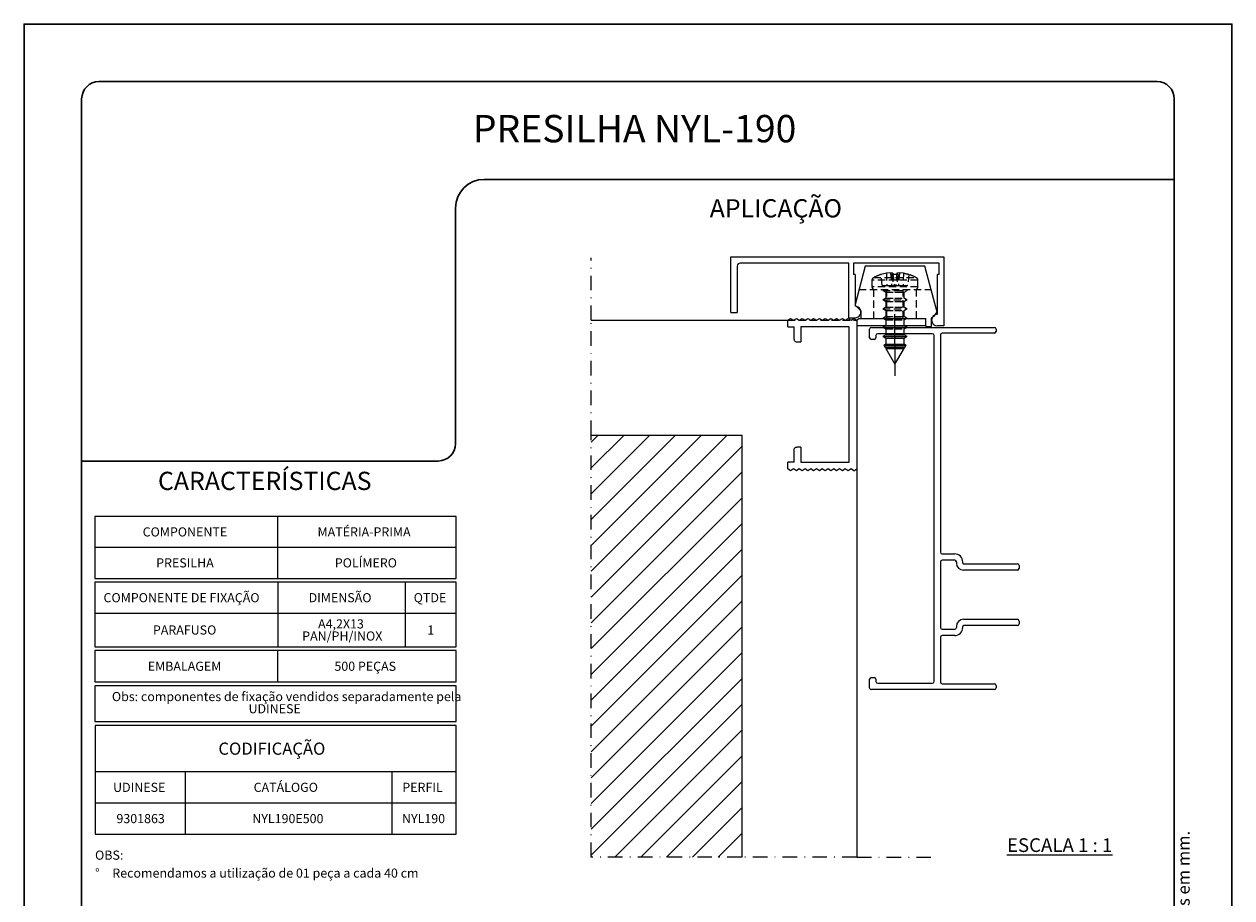
# Model space of a CAD drawing. Units: millimetres. Extents: x 0 to 210, y 0 to 297.
# Drawn here: x 0 to 210, y 145 to 297 of the extents above; entities that cross this region are included whole.
import ezdxf

# ---------------------------------------------------------------- set-up
doc = ezdxf.new("R2010")
doc.units = ezdxf.units.MM
doc.header["$PDSIZE"] = -1
for name, pattern in [('CENTERX2', [20.32, 12.7, -2.54, 2.54, -2.54]), ('DASHDOT', [25.4, 12.7, -6.35, 0, -6.35]), ('HIDDEN', [1.905, 1.27, -0.635])]:
    doc.linetypes.add(name, pattern=pattern)
doc.layers.add('COTAS', color=7, linetype='Continuous')
doc.layers.add('TEXTOS_EM_PORTUGUES', color=7, linetype='Continuous')
doc.layers.add('DESENHO', color=179, linetype='Continuous', lineweight=15)
doc.layers.add('LAYOUT_', color=7, linetype='Continuous', lineweight=30)
doc.styles.add('SLDTEXTSTYLE0', font='arial.ttf')

# ---------------------------------------------------------------- blocks, each defined once
blk = doc.blocks.new('SW_NOTE_0')
at = {"layer": 'DESENHO', "color": 0, "attachment_point": 1, "style": 'SLDTEXTSTYLE0'}
for s, insert, char_height in [('OBS:', (0, 2.05), 1.587), ('%%d', (0, -1.07), 1.587), ('Recomendamos a utilização de 01 peça a cada 40 cm', (3, -1.07), 1.5875)]:
    blk.add_mtext(s, dxfattribs=dict(at, insert=insert, char_height=char_height))
blk = doc.blocks.new('SW_TABLEANNOTATION_0')
at = {"layer": 'TEXTOS_EM_PORTUGUES', "color": 0}
for p, q in [((0, 0), (0, -18.89)), ((62.81, 0), (0, 0)), ((62.81, -18.89), (62.81, 0)), ((0, -8), (62.81, -8)), ((15.68, -8), (15.68, -18.89)), ((51.58, -8), (51.58, -18.89)), ((0, -13.45), (62.81, -13.45)), ((0, -18.89), (62.81, -18.89))]:
    blk.add_line(p, q, dxfattribs=at)
at = {"layer": 'TEXTOS_EM_PORTUGUES', "color": 0, "attachment_point": 1, "style": 'SLDTEXTSTYLE0'}
for s, insert, char_height in [('CODIFICAÇÃO', (21.45, -2.95), 2.1167), ('UDINESE', (3.14, -9.94), 1.587), ('CATÁLOGO', (27.57, -9.94), 1.587), ('PERFIL', (53.43, -9.94), 1.587), ('9301863', (3.72, -15.38), 1.587), ('NYL190E500', (27.34, -15.38), 1.587), ('NYL190', (53.37, -15.38), 1.587)]:
    blk.add_mtext(s, dxfattribs=dict(at, insert=insert, char_height=char_height))
blk = doc.blocks.new('SW_TABLEANNOTATION_1')
at = {"layer": 'TEXTOS_EM_PORTUGUES', "color": 0}
for p, q in [((0, 0), (0, -10.76)), ((62.82, 0), (0, 0)), ((31.75, 0), (31.75, -10.76)), ((62.82, -10.76), (62.82, 0)), ((0, -5.31), (62.82, -5.31)), ((0, -10.76), (62.82, -10.76))]:
    blk.add_line(p, q, dxfattribs=at)
at = {"layer": 'TEXTOS_EM_PORTUGUES', "color": 0, "attachment_point": 1, "style": 'SLDTEXTSTYLE0'}
for s, insert, char_height in [('COMPONENTE', (8.29, -1.87), 1.587), ('MATÉRIA-PRIMA', (38.7, -1.87), 1.5875), ('PRESILHA', (10.64, -7.25), 1.587), ('POLÍMERO', (41.7, -7.25), 1.587)]:
    blk.add_mtext(s, dxfattribs=dict(at, insert=insert, char_height=char_height))
blk = doc.blocks.new('SW_TABLEANNOTATION_2')
at = {"layer": 'TEXTOS_EM_PORTUGUES', "color": 0}
for p, q in [((0, 0), (0, -11.23)), ((62.8, 0), (0, 0)), ((31.78, 0), (31.78, -11.23)), ((53.92, 0), (53.92, -11.23)), ((62.8, -11.23), (62.8, 0)), ((0, -5.36), (62.8, -5.36)), ((0, -11.23), (62.8, -11.23))]:
    blk.add_line(p, q, dxfattribs=at)
at = {"layer": 'TEXTOS_EM_PORTUGUES', "color": 0, "attachment_point": 1, "style": 'SLDTEXTSTYLE0'}
for s, insert, char_height in [('COMPONENTE DE FIXAÇÃO', (1.48, -1.89), 1.5875), ('DIMENSÃO', (37.15, -1.89), 1.587), ('QTDE', (55.42, -1.89), 1.587), ('PARAFUSO', (10.07, -7.51), 1.587), ('A4,2X13', (38.79, -6.45), 1.587), ('1', (57.78, -7.51), 1.59), ('PAN/PH/INOX', (36.03, -8.56), 1.5875)]:
    blk.add_mtext(s, dxfattribs=dict(at, insert=insert, char_height=char_height))
blk = doc.blocks.new('SW_TABLEANNOTATION_3')
at = {"layer": 'DESENHO', "color": 0}
for p, q in [((0, 0), (0, -5.45)), ((62.79, 0), (0, 0)), ((31.76, 0), (31.76, -5.45)), ((62.79, -5.45), (62.79, 0)), ((0, -5.45), (62.79, -5.45))]:
    blk.add_line(p, q, dxfattribs=at)
at = {"layer": 'DESENHO', "color": 0, "char_height": 1.587, "attachment_point": 1, "style": 'SLDTEXTSTYLE0'}
for s, insert in [('EMBALAGEM', (9.18, -1.93)), ('500 PEÇAS', (41.63, -1.93))]:
    blk.add_mtext(s, dxfattribs=dict(at, insert=insert))
blk = doc.blocks.new('SW_TABLEANNOTATION_4')
at = {"layer": 'DESENHO', "color": 0}
for p, q in [((0, 0), (0, -6.23)), ((62.8, 0), (0, 0)), ((62.8, -6.23), (62.8, 0)), ((0, -6.23), (62.8, -6.23))]:
    blk.add_line(p, q, dxfattribs=at)
at = {"layer": 'DESENHO', "color": 0, "attachment_point": 1, "style": 'SLDTEXTSTYLE0'}
for s, insert, char_height in [('Obs: componentes de fixação vendidos separadamente pela', (2.94, -1.07), 1.5875), ('UDINESE', (26.7, -3.19), 1.587)]:
    blk.add_mtext(s, dxfattribs=dict(at, insert=insert, char_height=char_height))

msp = doc.modelspace()

# ---------------------------------------------------------------- hatches: boundary and pattern name
at = {"linetype": 'Continuous', "lineweight": 0}
h = msp.add_hatch(dxfattribs=at)
h.set_pattern_fill('ANSI31', style=0)
h.paths.add_polyline_path([(98.56, 152.1), (124.76, 152.1), (124.76, 225.52), (98.56, 225.52)], flags=0)

# ---------------------------------------------------------------- linework, layer by layer
at = {"color": 7, "linetype": 'DASHDOT', "lineweight": 15, "ltscale": 0.2}
for p, q in [((98.56, 245.52), (98.56, 256.33)), ((98.56, 225.52), (98.56, 245.52)), ((98.56, 152.1), (98.56, 225.52)), ((124.76, 152.1), (98.56, 152.1)), ((144.76, 152.1), (124.76, 152.1)), ((144.76, 152.1), (158.32, 152.1))]:
    msp.add_line(p, q, dxfattribs=at)
at = {"color": 7, "linetype": 'Continuous', "lineweight": 15}
for p, q in [((122.88, 246.82), (122.88, 256.52)), ((122.88, 256.52), (159.88, 256.52)), ((159.88, 256.52), (159.88, 244.52)), ((123.98, 254.92), (123.98, 246.82)), ((143.38, 255.42), (124.48, 255.42)), ((143.38, 245.92), (143.38, 255.42)), ((159.08, 255.42), (144.18, 255.42)), ((144.18, 255.42), (144.18, 253.42)), ((146.2, 254.92), (144.48, 248.2)), ((156.6, 254.92), (146.2, 254.92)), ((158.76, 246.87), (156.6, 254.92)), ((159.08, 253.42), (159.08, 255.42)), ((144.48, 253.42), (144.18, 253.42)), ((144.48, 253.42), (144.48, 247.92)), ((159.08, 253.42), (158.78, 253.42)), ((158.78, 246.52), (158.78, 253.42)), ((144.48, 248.1), (144.69, 247.9)), ((122.88, 246.82), (123.98, 246.82)), ((132.76, 245.52), (133.26, 245.82)), ((133.26, 245.82), (133.76, 245.52)), ((133.76, 245.52), (134.26, 245.82)), ((134.26, 245.82), (134.76, 245.52)), ((134.76, 245.52), (135.26, 245.82)), ((135.26, 245.82), (135.76, 245.52)), ((135.76, 245.52), (136.26, 245.82)), ((136.26, 245.82), (136.76, 245.52)), ((136.76, 245.52), (137.26, 245.82)), ((137.26, 245.82), (137.76, 245.52)), ((137.76, 245.52), (138.26, 245.82)), ((138.26, 245.82), (138.76, 245.52)), ((138.76, 245.52), (139.26, 245.82)), ((139.26, 245.82), (139.76, 245.52)), ((139.76, 245.52), (140.26, 245.82)), ((140.26, 245.82), (140.76, 245.52)), ((140.76, 245.52), (141.26, 245.82)), ((141.26, 245.82), (141.76, 245.52)), ((141.76, 245.52), (142.26, 245.82)), ((142.26, 245.82), (142.76, 245.52)), ((142.76, 245.52), (143.26, 245.82)), ((143.26, 245.82), (143.76, 245.52)), ((143.38, 245.92), (144.48, 245.92)), ((143.76, 245.52), (144.26, 245.82)), ((144.26, 245.82), (144.76, 245.52)), ((145.26, 245.82), (144.76, 245.52)), ((145.26, 245.82), (156.76, 245.82)), ((145.46, 247.12), (145.46, 247.11)), ((145.46, 247.12), (145.46, 247.12)), ((145.46, 246.72), (145.46, 245.82)), ((156.76, 244.52), (156.76, 245.82)), ((157.76, 245.82), (157.87, 245.94)), ((157.76, 244.42), (157.76, 245.82)), ((158.32, 246.4), (158.76, 246.87)), ((98.56, 245.52), (132.76, 245.52)), ((132.76, 244.32), (132.76, 245.52)), ((132.76, 244.32), (133.86, 244.32)), ((133.86, 242.22), (133.86, 244.32)), ((143.46, 244.32), (135.06, 244.32)), ((135.06, 244.32), (135.06, 241.72)), ((143.46, 220.82), (143.46, 244.32)), ((156.76, 244.52), (144.76, 244.52)), ((144.76, 244.52), (144.76, 219.62)), ((147, 242.44), (147, 243.94)), ((147.3, 244.24), (168.7, 244.24)), ((149.75, 244.52), (149.3, 244.26)), ((149.3, 244.26), (149.34, 244.24)), ((149.3, 244.26), (153.5, 244.26)), ((153.5, 244.26), (153.05, 244.52)), ((153.47, 244.24), (153.5, 244.26)), ((156.76, 244.52), (156.76, 244.42)), ((156.76, 244.42), (157.76, 244.42)), ((159.88, 244.52), (158.78, 244.52)), ((169, 243.94), (169, 243.54)), ((134.36, 241.72), (135.06, 241.72)), ((147.8, 242.14), (147.3, 242.14)), ((148.1, 242.84), (148.1, 242.44)), ((157.9, 243.14), (148.4, 243.14)), ((149.8, 242.95), (149.3, 242.66)), ((149.3, 242.66), (149.8, 242.37)), ((149.3, 242.66), (153.5, 242.66)), ((149.8, 243.14), (149.8, 242.95)), ((149.8, 242.95), (151.4, 242.95)), ((149.8, 242.37), (149.8, 241.35)), ((149.8, 242.37), (151.4, 242.37)), ((151.4, 242.95), (153, 242.95)), ((151.4, 242.37), (153, 242.37)), ((153, 242.95), (153, 243.14)), ((153.5, 242.66), (153, 242.95)), ((153, 242.37), (153.5, 242.66)), ((153, 241.35), (153, 242.37)), ((158.2, 182.64), (158.2, 242.84)), ((159.3, 242.94), (159.3, 205.14)), ((168.7, 243.24), (159.6, 243.24)), ((149.8, 241.35), (149.47, 241.16)), ((149.47, 241.16), (149.65, 240.86)), ((149.47, 241.16), (153.33, 241.16)), ((149.65, 240.86), (149.8, 240.77)), ((149.65, 240.86), (151.4, 240.86)), ((149.8, 241.35), (151.4, 241.35)), ((149.8, 240.77), (149.8, 240.59)), ((149.8, 240.77), (151.4, 240.77)), ((149.8, 240.59), (151.4, 237.82)), ((149.8, 240.59), (151.4, 240.59)), ((151.4, 241.35), (153, 241.35)), ((151.4, 240.86), (153.16, 240.86)), ((151.4, 240.77), (153, 240.77)), ((151.4, 237.82), (153, 240.59)), ((151.4, 240.59), (153, 240.59)), ((153.33, 241.16), (153, 241.35)), ((153, 240.77), (153.16, 240.86)), ((153, 240.59), (153, 240.77)), ((153.16, 240.86), (153.33, 241.16)), ((98.56, 225.52), (124.76, 225.52)), ((124.76, 225.52), (124.76, 152.1)), ((133.86, 220.82), (133.86, 222.92)), ((135.06, 223.42), (134.36, 223.42)), ((135.06, 223.42), (135.06, 220.82)), ((132.76, 219.62), (132.76, 220.82)), ((133.86, 220.82), (132.76, 220.82)), ((135.06, 220.82), (143.46, 220.82)), ((133.26, 219.32), (132.76, 219.62)), ((133.76, 219.62), (133.26, 219.32)), ((134.26, 219.32), (133.76, 219.62)), ((134.76, 219.62), (134.26, 219.32)), ((135.26, 219.32), (134.76, 219.62)), ((135.76, 219.62), (135.26, 219.32)), ((136.26, 219.32), (135.76, 219.62)), ((136.76, 219.62), (136.26, 219.32)), ((137.26, 219.32), (136.76, 219.62)), ((137.76, 219.62), (137.26, 219.32)), ((138.26, 219.32), (137.76, 219.62)), ((138.76, 219.62), (138.26, 219.32)), ((139.26, 219.32), (138.76, 219.62)), ((139.76, 219.62), (139.26, 219.32)), ((140.26, 219.32), (139.76, 219.62)), ((140.76, 219.62), (140.26, 219.32)), ((141.26, 219.32), (140.76, 219.62)), ((141.76, 219.62), (141.26, 219.32)), ((142.26, 219.32), (141.76, 219.62)), ((142.76, 219.62), (142.26, 219.32)), ((143.26, 219.32), (142.76, 219.62)), ((143.76, 219.62), (143.26, 219.32)), ((144.26, 219.32), (143.76, 219.62)), ((144.26, 219.32), (144.76, 219.62)), ((144.76, 219.62), (144.76, 152.1)), ((159.6, 204.84), (161.79, 204.84)), ((161.79, 203.74), (159.6, 203.74)), ((159.3, 203.44), (159.3, 192.04)), ((162.09, 203.44), (162.1, 203.24)), ((163.2, 203.24), (163.19, 203.44)), ((163.32, 203.12), (172.7, 203.12)), ((172.7, 202.02), (163.32, 202.02)), ((173, 202.82), (173, 202.32)), ((163.32, 193.46), (172.7, 193.46)), ((159.6, 191.74), (161.79, 191.74)), ((162.1, 192.24), (162.09, 192.04)), ((163.19, 192.04), (163.2, 192.24)), ((172.7, 192.36), (163.32, 192.36)), ((173, 193.16), (173, 192.66)), ((159.3, 190.34), (159.3, 182.54)), ((161.79, 190.64), (159.6, 190.64)), ((147, 181.54), (147, 183.04)), ((147.3, 183.34), (147.8, 183.34)), ((148.1, 183.04), (148.1, 182.64)), ((168.7, 181.24), (147.3, 181.24)), ((148.4, 182.34), (157.9, 182.34)), ((159.6, 182.24), (168.7, 182.24)), ((169, 181.94), (169, 181.54))]:
    msp.add_line(p, q, dxfattribs=at)
at = {"color": 7, "linetype": 'HIDDEN', "lineweight": 0}
for p, q in [((147.4, 252.45), (147.4, 251.32)), ((155.4, 252.45), (147.41, 252.45)), ((147.67, 252.9), (155.14, 252.9)), ((149.93, 253.68), (148.99, 253.43)), ((149.19, 251.52), (148.99, 253.43)), ((150.64, 253.75), (149.93, 253.68)), ((149.93, 253.68), (149.97, 251.52)), ((151.05, 253.68), (150.64, 253.75)), ((150.64, 253.75), (150.81, 251.52)), ((150.84, 253.43), (151.05, 253.68)), ((151.96, 253.43), (150.84, 253.43)), ((150.84, 253.43), (151.1, 251.52)), ((151.05, 253.68), (151.29, 251.52)), ((151.75, 253.68), (151.51, 251.52)), ((151.96, 253.43), (151.7, 251.52)), ((152.17, 253.75), (151.75, 253.68)), ((151.75, 253.68), (151.96, 253.43)), ((152.17, 253.75), (152, 251.52)), ((152.87, 253.68), (152.17, 253.75)), ((152.87, 253.68), (152.84, 251.52)), ((153.81, 253.43), (152.87, 253.68)), ((152.87, 253.68), (153.81, 253.43)), ((153.81, 253.43), (153.61, 251.52)), ((155.4, 251.32), (155.4, 252.45)), ((145.15, 250.82), (157.7, 250.82)), ((155.4, 251.32), (147.41, 251.32)), ((147.65, 250.82), (147.65, 245.82)), ((149.19, 251.52), (149.97, 251.52)), ((149.3, 250.82), (149.3, 250.66)), ((149.3, 250.66), (151.4, 250.66)), ((149.3, 250.66), (149.8, 250.37)), ((149.8, 250.37), (151.4, 250.37)), ((149.8, 250.37), (149.8, 249.35)), ((149.97, 251.52), (150.81, 251.52)), ((150, 245.82), (150, 250.82)), ((150.81, 251.52), (151.1, 251.52)), ((151.1, 251.52), (151.7, 251.52)), ((151.4, 250.66), (153.5, 250.66)), ((151.4, 250.37), (153, 250.37)), ((151.7, 251.52), (152, 251.52)), ((152, 251.52), (152.84, 251.52)), ((152.8, 245.82), (152.8, 250.82)), ((152.84, 251.52), (153.61, 251.52)), ((153, 250.37), (153.5, 250.66)), ((153, 249.35), (153, 250.37)), ((153.5, 250.66), (153.5, 250.82)), ((155.15, 245.82), (155.15, 250.82)), ((144.48, 248.2), (144.46, 248.12)), ((144.46, 248.12), (144.48, 248.1)), ((144.69, 247.9), (145.46, 247.12)), ((149.8, 249.35), (149.3, 249.06)), ((149.3, 249.06), (153.5, 249.06)), ((149.3, 249.06), (149.8, 248.77)), ((149.8, 249.35), (151.4, 249.35)), ((149.8, 248.77), (151.4, 248.77)), ((149.8, 248.77), (149.8, 247.75)), ((151.4, 249.35), (153, 249.35)), ((151.4, 248.77), (153, 248.77)), ((153.5, 249.06), (153, 249.35)), ((153, 248.77), (153.5, 249.06)), ((153, 247.75), (153, 248.77)), ((145.46, 247.11), (145.46, 246.72)), ((149.8, 247.75), (149.3, 247.46)), ((149.3, 247.46), (153.5, 247.46)), ((149.3, 247.46), (149.8, 247.17)), ((149.8, 246.15), (149.3, 245.86)), ((149.3, 245.86), (153.5, 245.86)), ((149.3, 245.86), (149.8, 245.57)), ((149.8, 247.75), (151.4, 247.75)), ((149.8, 247.17), (151.4, 247.17)), ((149.8, 247.17), (149.8, 246.15)), ((149.8, 246.15), (151.4, 246.15)), ((151.4, 247.75), (153, 247.75)), ((151.4, 247.17), (153, 247.17)), ((151.4, 246.15), (153, 246.15)), ((153.5, 247.46), (153, 247.75)), ((153, 247.17), (153.5, 247.46)), ((153, 246.15), (153, 247.17)), ((153.5, 245.86), (153, 246.15)), ((153, 245.57), (153.5, 245.86)), ((157.87, 245.94), (158.32, 246.4)), ((132.76, 245.52), (144.76, 245.52)), ((144.76, 245.52), (144.76, 244.52)), ((149.34, 244.24), (149.8, 243.97)), ((149.8, 244.55), (149.75, 244.52)), ((149.8, 245.57), (151.4, 245.57)), ((149.8, 245.57), (149.8, 244.55)), ((149.8, 244.55), (151.4, 244.55)), ((149.8, 243.97), (151.4, 243.97)), ((149.8, 243.97), (149.8, 243.14)), ((151.4, 245.57), (153, 245.57)), ((151.4, 244.55), (153, 244.55)), ((151.4, 243.97), (153, 243.97)), ((153, 244.55), (153, 245.57)), ((153.05, 244.52), (153, 244.55)), ((153, 243.97), (153.47, 244.24)), ((153, 243.14), (153, 243.97))]:
    msp.add_line(p, q, dxfattribs=at)
at = {"color": 7, "linetype": 'Continuous', "lineweight": 15}
for centre, radius, start, end in [((124.48, 254.92), 0.5, 89.9933, 179.9933), ((144.48, 246.92), 1, 269.9972, 89.9973), ((158.78, 245.52), 1, 90.0028, 270.0028), ((147.3, 243.94), 0.3, 90, 180), ((168.7, 243.94), 0.3, 360, 90), ((147.3, 242.44), 0.3, 180, 270), ((147.8, 242.44), 0.3, 270, 0), ((148.4, 242.84), 0.3, 90, 180), ((157.9, 242.84), 0.3, 0, 90), ((159.6, 242.94), 0.3, 90, 180), ((168.7, 243.54), 0.3, 270, 0), ((159.6, 205.14), 0.3, 180, 270), ((159.6, 203.44), 0.3, 90, 180), ((161.79, 203.44), 1.4, 0, 90), ((161.79, 203.44), 0.3, 0, 90), ((163.32, 203.24), 1.23, 180, 270), ((163.32, 203.24), 0.125, 180, 270), ((172.7, 202.82), 0.3, 0, 90), ((172.7, 202.32), 0.3, 270, 0), ((163.32, 192.24), 1.23, 90, 180), ((172.7, 193.16), 0.3, 0, 90), ((159.6, 192.04), 0.3, 180, 270), ((161.79, 192.04), 0.3, 270, 360), ((161.79, 192.04), 1.4, 270, 360), ((163.32, 192.24), 0.125, 90, 180), ((172.7, 192.66), 0.3, 270, 0), ((159.6, 190.34), 0.3, 90, 180), ((147.3, 183.04), 0.3, 90, 180), ((147.8, 183.04), 0.3, 0, 90), ((147.3, 181.54), 0.3, 180, 270), ((148.4, 182.64), 0.3, 180, 270), ((157.9, 182.64), 0.3, 270, 0), ((159.6, 182.54), 0.3, 180.0224, 270), ((168.7, 181.94), 0.3, 0, 90), ((168.7, 181.54), 0.3, 270, 0)]:
    msp.add_arc(centre, radius, start, end, dxfattribs=at)
at = {"color": 7, "linetype": 'HIDDEN', "lineweight": 0}
for centre, radius, start, end in [((147.9, 252.45), 0.5, 117.8181, 180), ((151.4, 245.82), 8, 107.5416, 117.8181), ((151.4, 245.82), 8, 62.1819, 72.4565), ((154.9, 252.45), 0.5, 0, 62.1819), ((147.9, 251.32), 0.5, 180, 270), ((154.9, 251.32), 0.5, 270, 0)]:
    msp.add_arc(centre, radius, start, end, dxfattribs=at)
at = {"color": 7, "linetype": 'Continuous', "lineweight": 15}
for points in [[(133.86, 242.22), (133.87, 242.15), (133.88, 242.02), (134, 241.86), (134.17, 241.74), (134.3, 241.73), (134.36, 241.72)], [(133.86, 222.92), (133.87, 222.99), (133.88, 223.12), (134, 223.28), (134.17, 223.4), (134.3, 223.41), (134.36, 223.42)]]:
    msp.add_open_spline(points, degree=3, dxfattribs=at)
at = {"layer": 'DESENHO', "linetype": 'CENTERX2', "lineweight": 0}
for p, q in [((151.4, 244.26), (151.4, 246.55)), ((151.4, 244.26), (151.4, 243.97)), ((151.4, 242.95), (151.4, 243.97)), ((151.4, 242.66), (151.4, 242.95)), ((151.4, 242.66), (151.4, 242.37)), ((151.4, 241.35), (151.4, 242.37)), ((151.4, 241.16), (151.4, 241.35)), ((151.4, 241.16), (151.4, 240.86)), ((151.4, 240.86), (151.4, 240.77)), ((151.4, 240.59), (151.4, 240.77)), ((151.4, 240.59), (151.4, 235.82))]:
    msp.add_line(p, q, dxfattribs=at)
at = {"layer": 'DESENHO'}
msp.add_point((98.56, 225.52), dxfattribs=at)
at = {"layer": 'LAYOUT_', "color": 7, "lineweight": 30}
for p, q in [((196.98, 287), (12.98, 287)), ((9.98, 13), (9.98, 284)), ((199.98, 13), (199.98, 284)), ((199.98, 270), (79.98, 270)), ((74.98, 265), (74.98, 224)), ((71.98, 221), (9.98, 221))]:
    msp.add_line(p, q, dxfattribs=at)
msp.add_lwpolyline([(-0.02, 0), (209.98, 0), (209.98, 297), (-0.02, 297)], close=True, dxfattribs=at)
for centre, radius, start, end in [((12.98, 284), 3, 90, 180), ((196.98, 284), 3, 0, 90), ((79.98, 265), 5, 90, 180), ((71.98, 224), 3, 270, 0)]:
    msp.add_arc(centre, radius, start, end, dxfattribs=at)

# ---------------------------------------------------------------- block references
at = {"layer": 'COTAS'}
msp.add_blockref('SW_NOTE_0', (12.31, 151.18), dxfattribs=at)
at = {"layer": 'DESENHO'}
for name, p in [('SW_TABLEANNOTATION_3', (12.3, 188.02)), ('SW_TABLEANNOTATION_4', (12.3, 181.89))]:
    msp.add_blockref(name, p, dxfattribs=at)
at = {"layer": 'TEXTOS_EM_PORTUGUES'}
for name, p in [('SW_TABLEANNOTATION_1', (12.3, 211.33)), ('SW_TABLEANNOTATION_2', (12.3, 199.91)), ('SW_TABLEANNOTATION_0', (12.31, 174.97))]:
    msp.add_blockref(name, p, dxfattribs=at)

# ---------------------------------------------------------------- texts
at = {"color": 7, "linetype": 'Continuous', "lineweight": 0, "insert": (200.53, 49.07), "char_height": 2.1167, "attachment_point": 1, "rotation": 90, "style": 'SLDTEXTSTYLE0'}
msp.add_mtext('Reservamos o direito de alterações sem aviso prévio. Todas as medidas em mm.', dxfattribs=at)
at = {"layer": 'DESENHO', "color": 7, "insert": (180.04, 155.37), "char_height": 2.3813, "attachment_point": 2, "style": 'SLDTEXTSTYLE0'}
msp.add_mtext('\\LESCALA 1 : 1', dxfattribs=at)
at = {"layer": 'TEXTOS_EM_PORTUGUES', "color": 7, "style": 'SLDTEXTSTYLE0'}
for s, insert, char_height, attachment_point in [('PRESILHA NYL-190', (106.13, 281.2), 4.7625, 2), ('APLICAÇÃO', (119.19, 266.55), 3.175, 1), ('CARACTERÍSTICAS', (23.25, 219.13), 3.175, 1)]:
    msp.add_mtext(s, dxfattribs=dict(at, insert=insert, char_height=char_height, attachment_point=attachment_point))

doc.saveas('drawing.dxf')
